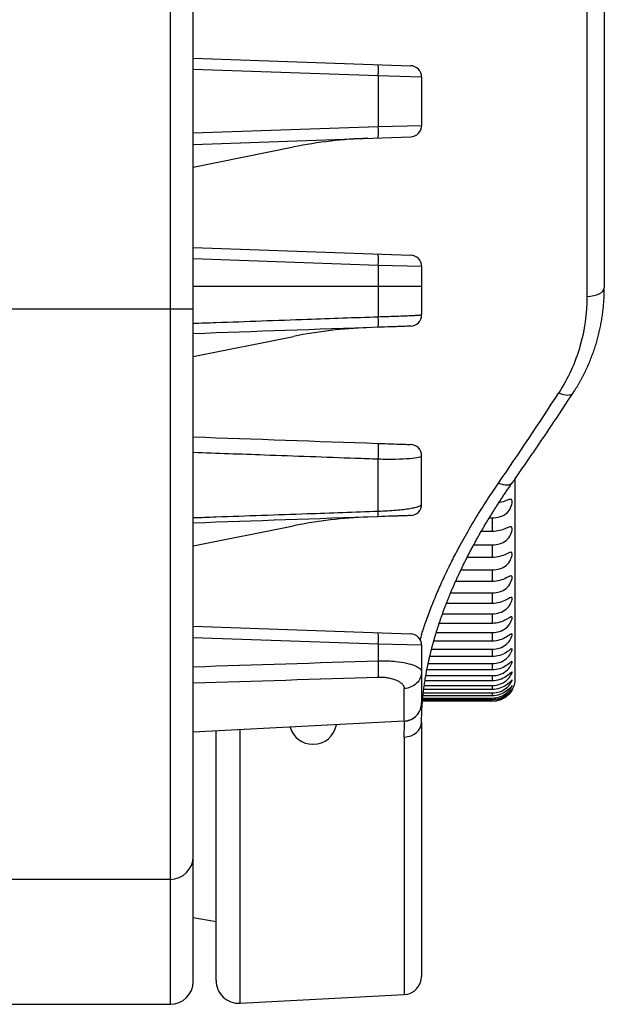
# Model space of a CAD drawing. Extents: x 7 to 398, y 42 to 271.
# Drawn here: x 188 to 194, y 50 to 59 of the extents above; entities that cross this region are included whole.
import ezdxf

# ---------------------------------------------------------------- set-up
doc = ezdxf.new("R2010")
doc.units = 0
doc.layers.add('1', color=7, linetype='CONTINUOUS')

msp = doc.modelspace()

# ---------------------------------------------------------------- linework, layer by layer
at = {"layer": '1', "color": 253, "linetype": 'CONTINUOUS'}
for p, q in [((193.448, 65.0435), (193.448, 56.6027)), ((193.5997, 64.9981), (193.5997, 56.677)), ((189.9997, 58.6915), (191.9032, 58.625)), ((191.6206, 58.535), (189.9997, 58.5916)), ((191.6206, 58.535), (191.6206, 58.0921)), ((191.9997, 58.5251), (191.6206, 58.535)), ((191.9997, 58.5251), (191.9997, 58.102)), ((189.9997, 58.0355), (191.6206, 58.0921)), ((191.6206, 58.0921), (191.9997, 58.102)), ((189.9997, 57.9356), (191.9032, 58.002)), ((190.0004, 57.7355), (190.8779, 57.9125)), ((190.0004, 57.7355), (189.9997, 57.7355)), ((189.9997, 57.0315), (191.9032, 56.965)), ((191.6206, 56.875), (189.9997, 56.9316)), ((191.9997, 56.8651), (191.6206, 56.875)), ((191.6206, 56.875), (191.6206, 56.425)), ((191.9997, 56.8651), (191.9997, 56.442)), ((189.9997, 56.6935), (191.9997, 56.6935)), ((193.5997, 56.673), (193.5997, 56.677)), ((190.0004, 56.0755), (190.8779, 56.2525)), ((190.0004, 56.0755), (189.9997, 56.0754)), ((191.6206, 54.7206), (191.6206, 55.1754)), ((191.9997, 54.782), (191.9997, 55.2051)), ((190.0004, 54.4155), (190.8779, 54.5925)), ((190.0004, 54.4155), (189.9997, 54.4154)), ((189.9997, 53.7115), (191.9032, 53.645)), ((191.6206, 53.555), (189.9997, 53.6116)), ((191.6206, 53.555), (191.6206, 53.4094)), ((191.9997, 53.5451), (191.6206, 53.555)), ((191.9997, 53.5451), (191.9997, 53.0393)), ((191.9993, 53.0292), (191.9994, 53.0296)), ((191.9996, 53.0355), (191.9997, 53.0393)), ((191.848, 52.8795), (189.9997, 52.7826)), ((191.848, 52.8795), (191.848, 52.8806)), ((191.9997, 52.8685), (191.9997, 52.8691)), ((191.9997, 52.8685), (191.9997, 50.6426)), ((190.1997, 50.6072), (190.1997, 52.793)), ((190.4101, 50.4075), (190.4101, 52.8041)), ((191.848, 52.7404), (191.848, 50.4828)), ((191.0465, 52.6774), (191.0512, 52.6774)), ((189.9997, 51.1585), (190.1996, 51.1232)), ((190.4101, 50.4075), (191.848, 50.4828))]:
    msp.add_line(p, q, dxfattribs=at)
at = {"layer": '1', "color": 61, "linetype": 'CONTINUOUS'}
for p, q in [((189.7997, 50.3982), (189.7997, 63.2435)), ((189.9997, 50.5982), (189.9997, 63.2435)), ((181.7176, 56.4935), (189.9997, 56.4935)), ((189.7997, 51.4935), (188.1368, 51.4935)), ((188.3521, 50.3982), (189.7997, 50.3982))]:
    msp.add_line(p, q, dxfattribs=at)
at = {"layer": '1', "color": 5, "linetype": 'CONTINUOUS'}
for p, q in [((192.8197, 53.2535), (192.8197, 55.0064)), ((192.5926, 54.6621), (192.6197, 54.6621)), ((192.6197, 54.5426), (192.6197, 54.6621)), ((192.6197, 54.5426), (192.5217, 54.5426)), ((192.4565, 54.4258), (192.6197, 54.4258)), ((192.6197, 54.3147), (192.6197, 54.4258)), ((192.6197, 54.3147), (192.3981, 54.3147)), ((192.3448, 54.2065), (192.6197, 54.2065)), ((192.6197, 54.1041), (192.6197, 54.2065)), ((192.6197, 54.1041), (192.2974, 54.1041)), ((192.2545, 54.0048), (192.6197, 54.0048)), ((192.6197, 53.9114), (192.6197, 54.0048)), ((192.6197, 53.9114), (192.2169, 53.9114)), ((192.1832, 53.8214), (192.6197, 53.8214)), ((192.6197, 53.7372), (192.6197, 53.8214)), ((192.6197, 53.7372), (192.154, 53.7372)), ((192.1282, 53.6566), (192.6197, 53.6566)), ((192.6197, 53.5819), (192.6197, 53.6566)), ((192.087, 53.511), (192.6197, 53.511)), ((192.6197, 53.5819), (192.1062, 53.5819)), ((192.6197, 53.4459), (192.6197, 53.511)), ((192.6197, 53.4459), (192.071, 53.4459)), ((192.0573, 53.385), (192.6197, 53.385)), ((192.6197, 53.3297), (192.6197, 53.385)), ((192.0368, 53.2788), (192.6197, 53.2788)), ((192.6197, 53.3297), (192.0461, 53.3297)), ((192.6197, 53.2336), (192.6197, 53.2788)), ((192.0232, 53.1928), (192.6197, 53.1928)), ((192.6197, 53.2336), (192.0293, 53.2336)), ((192.6197, 53.1577), (192.6197, 53.1928)), ((192.0101, 53.0823), (192.6197, 53.0823)), ((192.6197, 53.1024), (192.0121, 53.1024)), ((192.0148, 53.1273), (192.6197, 53.1273)), ((192.6197, 53.1577), (192.0185, 53.1577)), ((192.6197, 53.1024), (192.6197, 53.1273)), ((192.6197, 53.0677), (192.6197, 53.0823)), ((192.6197, 53.0538), (192.0075, 53.0538)), ((192.0079, 53.0581), (192.6197, 53.0581)), ((192.6197, 53.0677), (192.0088, 53.0677)), ((192.6197, 53.0538), (192.6197, 53.0581))]:
    msp.add_line(p, q, dxfattribs=at)
at = {"layer": '1', "color": 253, "linetype": 'CONTINUOUS'}
for centre, radius, start, end in [((191.8997, 58.5251), 0.1, 0, 88), ((191.8997, 58.102), 0.1, 272, 0), ((191.6688, 53.9914), 4, 92, 101.40295), ((191.8997, 56.8651), 0.1, 0, 88), ((191.8997, 56.442), 0.1, 272, 0), ((191.6688, 52.3314), 4, 92, 101.40295), ((191.8997, 55.2051), 0.1, 0, 88), ((191.8997, 54.782), 0.1, 272, 360), ((191.6688, 50.6714), 4, 92, 101.40295), ((191.8997, 53.5451), 0.1, 360, 88), ((191.8397, 53.0393), 0.16, 273, 350.54411), ((191.8397, 53.0393), 0.16, 353.95744, 0), ((191.0465, 52.8827), 0.2053, 195.69747, 270), ((191.0512, 52.8827), 0.2053, 270, 350.37374), ((190.3997, 50.6072), 0.2, 180, 273), ((191.8397, 50.6426), 0.16, 273, 0)]:
    msp.add_arc(centre, radius, start, end, dxfattribs=at)
at = {"layer": '1', "color": 5, "linetype": 'CONTINUOUS'}
msp.add_arc((192.6197, 53.2535), 0.2, 328.12184, 0, dxfattribs=at)
at = {"layer": '1', "color": 61, "linetype": 'CONTINUOUS'}
for centre in [(189.7997, 51.6935), (189.7997, 50.5982)]:
    msp.add_arc(centre, 0.2, 270, 0, dxfattribs=at)
at = {"layer": '1', "color": 253, "linetype": 'CONTINUOUS'}
for centre, major_axis, ratio, start_param, end_param in [((191.6154, 58.535), (-0.0035, -0.0999), 0.052304, 1.572623, 3.141593), ((191.6154, 58.0921), (0.0035, -0.0999), 0.052304, 0, 1.56897), ((191.6154, 56.875), (-0.0035, -0.0999), 0.052304, 1.572623, 3.141593), ((193.4397, 56.677), (0.16, 0), 0.464739, 4.764749, 6.283185), ((191.6154, 56.4321), (0.0035, -0.0999), 0.049988, 0, 1.498875), ((193.1931, 55.8446), (-0.134, 0.0875), 0.448492, 1.915673, 3.14158), ((191.6154, 55.215), (0.0035, 0.0999), 0.07196, 4.3072, 6.283185), ((192.6649, 55.0639), (-0.131, 0.0919), 0.507095, 1.972913, 3.141591), ((191.6154, 54.7721), (-0.0035, 0.0999), 0.040093, 3.141593, 4.169649), ((191.6154, 53.555), (0.0035, 0.0999), 0.052304, 4.714215, 6.283185), ((191.8397, 52.8685), (-0.16, 0), 0.801278, 1.623156, 3.141593)]:
    msp.add_ellipse(centre, major_axis=major_axis, ratio=ratio, start_param=start_param, end_param=end_param, dxfattribs=at)
for points, knots in [([(193.3271, 55.7571), (193.3309, 55.7629), (193.3391, 55.7756), (193.3515, 55.7954), (193.3642, 55.8165), (193.3767, 55.8377), (193.3887, 55.859), (193.4005, 55.8805), (193.412, 55.9022), (193.4231, 55.924), (193.4339, 55.946), (193.4444, 55.9681), (193.4545, 55.9903), (193.4643, 56.0127), (193.4738, 56.0353), (193.483, 56.058), (193.4918, 56.0808), (193.5002, 56.1037), (193.5084, 56.1267), (193.5161, 56.1499), (193.5236, 56.1731), (193.5307, 56.1965), (193.5375, 56.2199), (193.5439, 56.2435), (193.5499, 56.2672), (193.5557, 56.2909), (193.561, 56.3148), (193.5661, 56.3388), (193.5708, 56.363), (193.5751, 56.3872), (193.5791, 56.4115), (193.5828, 56.4359), (193.5861, 56.4604), (193.589, 56.4849), (193.5916, 56.5095), (193.5938, 56.5342), (193.5957, 56.559), (193.5972, 56.5838), (193.5984, 56.6086), (193.5992, 56.6335), (193.5996, 56.6563), (193.5996, 56.6708), (193.5996, 56.677)], [0, 0, 0, 0, 0.021188, 0.046245, 0.071358, 0.096404, 0.121461, 0.146528, 0.171606, 0.196695, 0.221794, 0.246904, 0.272024, 0.297155, 0.322298, 0.347451, 0.372609, 0.397714, 0.422901, 0.448073, 0.473237, 0.4984, 0.523567, 0.548745, 0.573939, 0.599159, 0.624409, 0.649697, 0.675031, 0.700419, 0.725856, 0.751259, 0.776691, 0.80215, 0.827634, 0.853144, 0.878678, 0.904235, 0.929813, 0.955413, 0.981032, 1, 1, 1, 1]), ([(193.448, 56.6027), (193.448, 56.4526), (193.4276, 56.3067), (193.3661, 56.0942), (193.3403, 56.024), (193.2784, 55.888), (193.2425, 55.8221), (193.2015, 55.7584)], [0, 0, 0, 0, 0.5, 0.5, 0.75, 0.75, 1, 1, 1, 1]), ([(191.6206, 56.425), (191.6716, 56.4265), (191.7217, 56.428), (191.7903, 56.4304), (191.8125, 56.4312), (191.8536, 56.4327), (191.8726, 56.4335), (191.9074, 56.4351), (191.9232, 56.4358), (191.9503, 56.4373), (191.9618, 56.4379), (191.9806, 56.4393), (191.9878, 56.4399), (191.9972, 56.441), (191.9997, 56.4415), (191.9997, 56.442)], [0, 0, 0, 0, 0.25, 0.25, 0.375, 0.375, 0.5, 0.5, 0.625, 0.625, 0.75, 0.75, 0.875, 0.875, 1, 1, 1, 1]), ([(189.9997, 56.3671), (190.0662, 56.3695), (190.1327, 56.3719), (190.4655, 56.3838), (190.7316, 56.3933), (191.2054, 56.4102), (191.413, 56.4176), (191.6206, 56.425)], [0, 0, 0, 0, 0.123154, 0.123154, 0.615772, 0.615772, 1, 1, 1, 1]), ([(191.6189, 56.3321), (191.0791, 56.3133), (190.5394, 56.2944), (189.9996, 56.2756), (189.9996, 56.2756), (189.9996, 56.2756)], [0, 0, 0, 0, 0.999935, 0.999935, 1, 1, 1, 1]), ([(191.9032, 56.342), (191.9031, 56.342), (191.8959, 56.3418), (191.8748, 56.3411), (191.8662, 56.3408), (191.8458, 56.34), (191.834, 56.3396), (191.8079, 56.3387), (191.7937, 56.3382), (191.7628, 56.3371), (191.7462, 56.3366), (191.6947, 56.3348), (191.6571, 56.3335), (191.6189, 56.3321)], [0, 0, 0, 0, 0.25, 0.25, 0.375, 0.375, 0.5, 0.5, 0.625, 0.625, 0.75, 0.75, 1, 1, 1, 1]), ([(192.7959, 54.972), (192.8023, 54.9811), (192.8208, 55.0076), (192.8515, 55.0515), (192.8878, 55.1038), (192.9241, 55.1563), (192.9604, 55.2091), (192.9966, 55.262), (193.0328, 55.3151), (193.0689, 55.3684), (193.105, 55.4219), (193.141, 55.4756), (193.177, 55.5294), (193.2129, 55.5835), (193.2488, 55.6377), (193.284, 55.6911), (193.3101, 55.731), (193.3242, 55.7527), (193.3271, 55.7571)], [0, 0, 0, 0, 0.035851, 0.103991, 0.172106, 0.240192, 0.308251, 0.376281, 0.444282, 0.512252, 0.580191, 0.648099, 0.715974, 0.783816, 0.851624, 0.919398, 0.983558, 1, 1, 1, 1]), ([(192.8197, 55.006), (192.8303, 55.0211), (192.853, 55.0537), (192.8878, 55.1038), (192.9241, 55.1563), (192.9604, 55.2091), (192.9966, 55.262), (193.0328, 55.3151), (193.0689, 55.3684), (193.105, 55.4219), (193.141, 55.4756), (193.177, 55.5294), (193.2129, 55.5835), (193.2488, 55.6377), (193.284, 55.6911), (193.3101, 55.731), (193.3242, 55.7527), (193.3271, 55.7571)], [0, 0, 0, 0, 0.062277, 0.133562, 0.204819, 0.276046, 0.347244, 0.41841, 0.489545, 0.560647, 0.631716, 0.702751, 0.773752, 0.844717, 0.915646, 0.982793, 1, 1, 1, 1]), ([(191.6206, 55.1754), (191.5541, 55.1778), (191.4877, 55.1802), (191.1555, 55.1923), (190.8897, 55.202), (190.4158, 55.2192), (190.2077, 55.2268), (189.9997, 55.2343)], [0, 0, 0, 0, 0.122987, 0.122987, 0.614934, 0.614934, 1, 1, 1, 1]), ([(191.6189, 55.3149), (191.6594, 55.3135), (191.6981, 55.3122), (191.7694, 55.3097), (191.8001, 55.3086), (191.8512, 55.3068), (191.8704, 55.3061), (191.8967, 55.3052), (191.9032, 55.305), (191.9031, 55.305)], [0, 0, 0, 0, 0.25, 0.25, 0.5, 0.5, 0.75, 0.75, 1, 1, 1, 1]), ([(191.9997, 55.2051), (191.9997, 55.1997), (191.9907, 55.1948), (191.9545, 55.1863), (191.9284, 55.1828), (191.8592, 55.1774), (191.8182, 55.1756), (191.7241, 55.174), (191.6734, 55.1742), (191.6206, 55.1754)], [0, 0, 0, 0, 0.25, 0.25, 0.5, 0.5, 0.75, 0.75, 1, 1, 1, 1]), ([(191.9997, 52.8691), (191.9997, 52.8716), (191.9997, 52.8824), (191.9999, 52.9016), (192.0004, 52.9267), (192.0012, 52.9519), (192.0024, 52.9772), (192.0038, 53.0025), (192.0055, 53.0282), (192.0075, 53.0539), (192.0098, 53.0798), (192.0124, 53.1057), (192.0153, 53.1319), (192.0185, 53.1581), (192.022, 53.1844), (192.0257, 53.2109), (192.0298, 53.2375), (192.0342, 53.2643), (192.0388, 53.2912), (192.0438, 53.3182), (192.0491, 53.3453), (192.0546, 53.3726), (192.0605, 53.4), (192.0667, 53.4275), (192.0731, 53.4552), (192.0799, 53.483), (192.0869, 53.5109), (192.0943, 53.5389), (192.1019, 53.567), (192.1099, 53.5952), (192.1182, 53.6235), (192.1267, 53.652), (192.1356, 53.6805), (192.1447, 53.7092), (192.1542, 53.7379), (192.164, 53.7668), (192.174, 53.7958), (192.1844, 53.825), (192.1951, 53.8542), (192.2061, 53.8835), (192.2174, 53.9129), (192.229, 53.9424), (192.241, 53.972), (192.2532, 54.0017), (192.2657, 54.0315), (192.2785, 54.0614), (192.2917, 54.0912), (192.3051, 54.1212), (192.3188, 54.1513), (192.3328, 54.1814), (192.3472, 54.2117), (192.3619, 54.242), (192.3768, 54.2724), (192.3921, 54.3028), (192.4076, 54.3333), (192.4235, 54.364), (192.4399, 54.3949), (192.4565, 54.4258), (192.4734, 54.4568), (192.4906, 54.4878), (192.5081, 54.5188), (192.5259, 54.5499), (192.544, 54.581), (192.5624, 54.6121), (192.5811, 54.6433), (192.6001, 54.6745), (192.6194, 54.7057), (192.639, 54.7369), (192.6589, 54.7682), (192.6791, 54.7995), (192.6997, 54.8309), (192.7205, 54.8623), (192.7417, 54.8937), (192.7632, 54.9251), (192.7812, 54.9512), (192.7922, 54.9669), (192.7959, 54.972)], [0, 0, 0, 0, 0.004113, 0.017917, 0.031703, 0.045462, 0.058959, 0.072646, 0.086311, 0.099955, 0.113581, 0.12719, 0.140785, 0.154367, 0.167939, 0.181501, 0.195056, 0.208606, 0.222152, 0.235696, 0.249241, 0.262787, 0.276341, 0.289917, 0.303484, 0.317046, 0.330603, 0.344158, 0.357711, 0.371265, 0.384821, 0.39838, 0.411943, 0.425514, 0.439092, 0.452679, 0.466278, 0.47989, 0.493592, 0.507171, 0.52079, 0.534441, 0.548117, 0.561811, 0.575516, 0.589225, 0.602832, 0.61654, 0.630258, 0.643986, 0.657726, 0.671481, 0.685252, 0.699041, 0.712707, 0.726642, 0.740577, 0.754514, 0.768454, 0.782398, 0.796348, 0.810306, 0.824271, 0.838247, 0.852234, 0.866234, 0.880248, 0.894278, 0.908324, 0.922389, 0.936473, 0.950578, 0.964706, 0.978857, 0.993033, 1, 1, 1, 1]), ([(191.9997, 53.639), (192.004, 53.6525), (192.0126, 53.6792), (192.0358, 53.7478), (192.0715, 53.8467), (192.1223, 53.9742), (192.1787, 54.1039), (192.2389, 54.2318), (192.3106, 54.3732), (192.392, 54.522), (192.4841, 54.6779), (192.5769, 54.8252), (192.6417, 54.9204), (192.6733, 54.9668)], [0, 0, 0, 0, 0.031324, 0.062096, 0.159084, 0.25918, 0.35318, 0.453036, 0.547327, 0.670453, 0.78617, 0.895718, 1, 1, 1, 1]), ([(189.9997, 54.6636), (190.0663, 54.666), (190.1328, 54.6683), (190.4657, 54.68), (190.732, 54.6893), (191.2057, 54.706), (191.4131, 54.7133), (191.6206, 54.7206)], [0, 0, 0, 0, 0.123197, 0.123197, 0.61605, 0.61605, 1, 1, 1, 1]), ([(191.6206, 54.7206), (191.6746, 54.7223), (191.7267, 54.7254), (191.7982, 54.7314), (191.8202, 54.7337), (191.8612, 54.7386), (191.8803, 54.7412), (191.9143, 54.7469), (191.9291, 54.7498), (191.9547, 54.7559), (191.9656, 54.7591), (191.9913, 54.7687), (191.9997, 54.7753), (191.9997, 54.782)], [0, 0, 0, 0, 0.25, 0.25, 0.375, 0.375, 0.5, 0.5, 0.625, 0.625, 0.75, 0.75, 1, 1, 1, 1]), ([(191.9032, 54.682), (191.9031, 54.682), (191.8973, 54.6818), (191.8791, 54.6812), (191.8714, 54.6809), (191.8529, 54.6803), (191.8421, 54.6799), (191.8172, 54.679), (191.803, 54.6785), (191.7723, 54.6775), (191.7557, 54.6769), (191.7013, 54.675), (191.6608, 54.6736), (191.6189, 54.6721)], [0, 0, 0, 0, 0.25, 0.25, 0.375, 0.375, 0.5, 0.5, 0.625, 0.625, 0.75, 0.75, 1, 1, 1, 1]), ([(191.6206, 53.4094), (191.6288, 53.4095), (191.6459, 53.4097), (191.6718, 53.4094), (191.6978, 53.4087), (191.723, 53.4074), (191.7473, 53.4057), (191.7989, 53.401), (191.8705, 53.3895), (191.9318, 53.3711), (191.9667, 53.3544), (191.9856, 53.3412), (191.9975, 53.3276), (191.9989, 53.3184), (191.9997, 53.3139)], [0, 0, 0, 0, 0.040086, 0.083477, 0.127349, 0.169684, 0.211417, 0.253123, 0.444683, 0.627683, 0.722073, 0.81527, 0.907758, 1, 1, 1, 1]), ([(191.6206, 53.2663), (191.6206, 53.2667), (191.6207, 53.2675), (191.6208, 53.2692), (191.621, 53.2724), (191.6213, 53.2794), (191.6219, 53.2954), (191.6222, 53.3241), (191.6219, 53.3583), (191.6213, 53.3836), (191.621, 53.3965), (191.6208, 53.4029), (191.6207, 53.4066), (191.6206, 53.4085), (191.6206, 53.4094)], [0, 0, 0, 0, 0.015639, 0.031277, 0.062553, 0.125096, 0.250306, 0.499999, 0.749693, 0.874804, 0.937397, 0.968698, 0.984349, 1, 1, 1, 1]), ([(191.6206, 53.2663), (191.6271, 53.2664), (191.64, 53.2666), (191.6592, 53.2659), (191.678, 53.2645), (191.6962, 53.2624), (191.7225, 53.258), (191.7546, 53.2498), (191.7882, 53.2363), (191.8148, 53.2204), (191.8338, 53.2029), (191.8458, 53.1847), (191.8473, 53.1723), (191.848, 53.1661)], [0, 0, 0, 0, 0.050165, 0.100388, 0.150533, 0.200622, 0.250732, 0.375576, 0.500453, 0.625316, 0.750206, 0.875105, 1, 1, 1, 1]), ([(191.9997, 53.3139), (191.9997, 53.2953), (191.9919, 53.2577), (191.9585, 53.2096), (191.9083, 53.1762), (191.8681, 53.1671), (191.848, 53.1661)], [0, 0, 0, 0, 0.249995, 0.5, 0.750005, 1, 1, 1, 1]), ([(191.848, 52.8806), (191.848, 52.8859), (191.848, 52.9098), (191.848, 52.9999), (191.848, 53.0718), (191.848, 53.1661)], [0, 0, 0, 0, 0.466664, 0.466664, 1, 1, 1, 1]), ([(191.848, 52.8806), (191.8524, 52.8808), (191.8609, 52.8816), (191.8738, 52.8839), (191.8867, 52.8873), (191.8997, 52.8919), (191.9127, 52.8978), (191.9254, 52.9051), (191.9375, 52.9135), (191.9487, 52.923), (191.959, 52.9335), (191.9681, 52.9447), (191.9761, 52.9564), (191.9819, 52.9668), (191.986, 52.9755), (191.9889, 52.9826), (191.9914, 52.9894), (191.9933, 52.9956), (191.9947, 53.0008), (191.9957, 53.0049), (191.9964, 53.008), (191.9969, 53.0106), (191.9972, 53.0126), (191.9975, 53.0144), (191.9978, 53.0161), (191.9981, 53.0179), (191.9984, 53.0198), (191.9986, 53.0217), (191.9988, 53.0236), (191.999, 53.0253), (191.9991, 53.0269), (191.9993, 53.0285), (191.9994, 53.0301), (191.9995, 53.0316), (191.9995, 53.033), (191.9996, 53.0343), (191.9996, 53.0351), (191.9996, 53.0355)], [0, 0, 0, 0, 0.041954, 0.083532, 0.126348, 0.171002, 0.217437, 0.265203, 0.312877, 0.360355, 0.407645, 0.45476, 0.500692, 0.544638, 0.57006, 0.594772, 0.618724, 0.640189, 0.658299, 0.670825, 0.68102, 0.689403, 0.695689, 0.702331, 0.709563, 0.717564, 0.72965, 0.743558, 0.759431, 0.777362, 0.797418, 0.819644, 0.849224, 0.88202, 0.918066, 0.95739, 1, 1, 1, 1])]:
    msp.add_open_spline(points, degree=3, knots=knots, dxfattribs=at)
for points, degree in [([(192.6733, 54.9668), (192.8505, 55.2229), (193.0267, 55.4869), (193.2015, 55.7584)], 3), ([(189.9997, 55.3715), (190.5394, 55.3526), (191.0792, 55.3338), (191.6189, 55.3149)], 3), ([(191.6189, 54.6721), (191.0791, 54.6533), (190.5394, 54.6344), (189.9997, 54.6156)], 3), ([(191.9997, 53.639), (191.995, 53.6245), (191.9905, 53.6099), (191.9861, 53.5954)], 3), ([(189.9997, 53.3571), (190.54, 53.3744), (191.0803, 53.3918), (191.6206, 53.4094)], 3), ([(189.9997, 53.215), (190.54, 53.232), (191.0803, 53.249), (191.6206, 53.2663)], 3), ([(191.848, 52.7404), (191.848, 52.7633), (191.8487, 52.8094), (191.8508, 52.8562), (191.8521, 52.8797)], 3), ([(191.9997, 52.8685), (191.9997, 52.8688)], 1)]:
    msp.add_open_spline(points, degree=degree, dxfattribs=at)
at = {"layer": '1', "color": 5, "linetype": 'CONTINUOUS'}
for points, knots in [([(192.6197, 54.6621), (192.6415, 54.6621), (192.6628, 54.6647), (192.7041, 54.6765), (192.7234, 54.6857), (192.757, 54.7124), (192.7708, 54.7303), (192.7888, 54.769), (192.7929, 54.7883), (192.7929, 54.8158), (192.7888, 54.8233), (192.7711, 54.8249), (192.7571, 54.8196), (192.7237, 54.8071), (192.7042, 54.8), (192.6809, 54.7944), (192.678, 54.7938), (192.6751, 54.7932)], [0, 0, 0, 0, 0.140051, 0.140051, 0.280103, 0.280103, 0.420154, 0.420154, 0.560205, 0.560205, 0.700256, 0.700256, 0.840308, 0.840308, 0.980359, 0.980359, 1, 1, 1, 1]), ([(192.6197, 54.4258), (192.6415, 54.4258), (192.6628, 54.4285), (192.7041, 54.4407), (192.7234, 54.4501), (192.757, 54.4772), (192.7708, 54.4951), (192.7888, 54.5332), (192.7929, 54.5519), (192.7929, 54.5775), (192.7888, 54.5839), (192.7711, 54.5835), (192.7571, 54.5772), (192.7237, 54.5634), (192.7042, 54.556), (192.6633, 54.5457), (192.6415, 54.5426), (192.6197, 54.5426)], [0, 0, 0, 0, 0.125, 0.125, 0.25, 0.25, 0.375, 0.375, 0.5, 0.5, 0.625, 0.625, 0.75, 0.75, 0.875, 0.875, 1, 1, 1, 1]), ([(192.6197, 54.2065), (192.6415, 54.2065), (192.6628, 54.2093), (192.7041, 54.2218), (192.7234, 54.2315), (192.757, 54.2588), (192.7708, 54.2768), (192.7888, 54.3141), (192.7929, 54.3322), (192.7929, 54.3559), (192.7888, 54.3611), (192.7711, 54.3586), (192.7571, 54.3514), (192.7237, 54.3364), (192.7042, 54.3286), (192.6633, 54.3178), (192.6415, 54.3147), (192.6197, 54.3147)], [0, 0, 0, 0, 0.125, 0.125, 0.25, 0.25, 0.375, 0.375, 0.5, 0.5, 0.625, 0.625, 0.75, 0.75, 0.875, 0.875, 1, 1, 1, 1]), ([(192.6197, 54.0048), (192.6415, 54.0048), (192.6628, 54.0078), (192.7041, 54.0206), (192.7234, 54.0304), (192.757, 54.0579), (192.7708, 54.0759), (192.7888, 54.1125), (192.7929, 54.1297), (192.7929, 54.1515), (192.7888, 54.1555), (192.7711, 54.151), (192.7571, 54.1429), (192.7237, 54.1267), (192.7042, 54.1185), (192.6633, 54.1073), (192.6415, 54.1041), (192.6197, 54.1041)], [0, 0, 0, 0, 0.125, 0.125, 0.25, 0.25, 0.375, 0.375, 0.5, 0.5, 0.625, 0.625, 0.75, 0.75, 0.875, 0.875, 1, 1, 1, 1]), ([(192.6197, 53.8214), (192.6415, 53.8214), (192.6628, 53.8244), (192.7041, 53.8375), (192.7234, 53.8475), (192.757, 53.8751), (192.7708, 53.893), (192.7888, 53.9287), (192.7929, 53.9451), (192.7929, 53.9649), (192.7888, 53.9677), (192.7711, 53.9611), (192.7571, 53.9522), (192.7237, 53.9349), (192.7042, 53.9263), (192.6633, 53.9147), (192.6415, 53.9114), (192.6197, 53.9114)], [0, 0, 0, 0, 0.125, 0.125, 0.25, 0.25, 0.375, 0.375, 0.5, 0.5, 0.625, 0.625, 0.75, 0.75, 0.875, 0.875, 1, 1, 1, 1]), ([(192.6197, 53.6566), (192.6415, 53.6566), (192.6628, 53.6598), (192.7041, 53.6731), (192.7234, 53.6832), (192.757, 53.7109), (192.7708, 53.7286), (192.7888, 53.7633), (192.7929, 53.7789), (192.7929, 53.7966), (192.7888, 53.7982), (192.7711, 53.7896), (192.7571, 53.7799), (192.7237, 53.7614), (192.7042, 53.7526), (192.6633, 53.7406), (192.6415, 53.7372), (192.6197, 53.7372)], [0, 0, 0, 0, 0.125, 0.125, 0.25, 0.25, 0.375, 0.375, 0.5, 0.5, 0.625, 0.625, 0.75, 0.75, 0.875, 0.875, 1, 1, 1, 1]), ([(192.6197, 53.511), (192.6415, 53.511), (192.6628, 53.5142), (192.7041, 53.5278), (192.7234, 53.538), (192.757, 53.5656), (192.7708, 53.5831), (192.7888, 53.6167), (192.7929, 53.6315), (192.7929, 53.6471), (192.7888, 53.6475), (192.7711, 53.6369), (192.7571, 53.6263), (192.7237, 53.6068), (192.7042, 53.5977), (192.6633, 53.5853), (192.6415, 53.5819), (192.6197, 53.5819)], [0, 0, 0, 0, 0.125, 0.125, 0.25, 0.25, 0.375, 0.375, 0.5, 0.5, 0.625, 0.625, 0.75, 0.75, 0.875, 0.875, 1, 1, 1, 1]), ([(192.6197, 53.385), (192.6415, 53.385), (192.6628, 53.3882), (192.7041, 53.4019), (192.7234, 53.4123), (192.757, 53.4398), (192.7708, 53.457), (192.7888, 53.4895), (192.7929, 53.5033), (192.7929, 53.5167), (192.7888, 53.5159), (192.7711, 53.5033), (192.7571, 53.492), (192.7237, 53.4715), (192.7042, 53.4621), (192.6633, 53.4495), (192.6415, 53.4459), (192.6197, 53.4459)], [0, 0, 0, 0, 0.125, 0.125, 0.25, 0.25, 0.375, 0.375, 0.5, 0.5, 0.625, 0.625, 0.75, 0.75, 0.875, 0.875, 1, 1, 1, 1]), ([(192.6197, 53.2788), (192.6415, 53.2788), (192.6628, 53.2821), (192.7041, 53.296), (192.7234, 53.3064), (192.757, 53.3337), (192.7708, 53.3506), (192.7888, 53.3818), (192.7929, 53.3947), (192.7929, 53.4059), (192.7888, 53.4039), (192.7711, 53.3894), (192.7571, 53.3773), (192.7237, 53.3559), (192.7042, 53.3462), (192.6633, 53.3333), (192.6415, 53.3297), (192.6197, 53.3297)], [0, 0, 0, 0, 0.125, 0.125, 0.25, 0.25, 0.375, 0.375, 0.5, 0.5, 0.625, 0.625, 0.75, 0.75, 0.875, 0.875, 1, 1, 1, 1]), ([(192.6197, 53.1928), (192.6415, 53.1928), (192.6628, 53.1962), (192.7041, 53.2101), (192.7234, 53.2206), (192.757, 53.2476), (192.7708, 53.2642), (192.7888, 53.2941), (192.7929, 53.3059), (192.7929, 53.3149), (192.7888, 53.3118), (192.7711, 53.2953), (192.7571, 53.2825), (192.7237, 53.2602), (192.7042, 53.2504), (192.6633, 53.2372), (192.6415, 53.2336), (192.6197, 53.2336)], [0, 0, 0, 0, 0.125, 0.125, 0.25, 0.25, 0.375, 0.375, 0.5, 0.5, 0.625, 0.625, 0.75, 0.75, 0.875, 0.875, 1, 1, 1, 1]), ([(192.6197, 53.1273), (192.6415, 53.1273), (192.6628, 53.1307), (192.7041, 53.1447), (192.7234, 53.1551), (192.757, 53.1818), (192.7708, 53.1981), (192.7888, 53.2264), (192.7929, 53.2373), (192.7929, 53.244), (192.7888, 53.2397), (192.7711, 53.2213), (192.7571, 53.2079), (192.7237, 53.1848), (192.7042, 53.1747), (192.6633, 53.1613), (192.6415, 53.1577), (192.6197, 53.1577)], [0, 0, 0, 0, 0.125, 0.125, 0.25, 0.25, 0.375, 0.375, 0.5, 0.5, 0.625, 0.625, 0.75, 0.75, 0.875, 0.875, 1, 1, 1, 1]), ([(192.6197, 53.0823), (192.6415, 53.0823), (192.6628, 53.0858), (192.7041, 53.0998), (192.7234, 53.1102), (192.757, 53.1364), (192.7708, 53.1523), (192.7888, 53.1792), (192.7929, 53.1889), (192.7929, 53.1934), (192.7888, 53.1879), (192.7711, 53.1677), (192.7571, 53.1537), (192.7237, 53.1298), (192.7042, 53.1196), (192.6633, 53.106), (192.6415, 53.1024), (192.6197, 53.1024)], [0, 0, 0, 0, 0.125, 0.125, 0.25, 0.25, 0.375, 0.375, 0.5, 0.5, 0.625, 0.625, 0.75, 0.75, 0.875, 0.875, 1, 1, 1, 1]), ([(192.6197, 53.0581), (192.6415, 53.0581), (192.6628, 53.0616), (192.7041, 53.0755), (192.7234, 53.0859), (192.757, 53.1117), (192.7708, 53.127), (192.7888, 53.1523), (192.7929, 53.161), (192.7929, 53.1632), (192.7888, 53.1566), (192.7711, 53.1346), (192.7571, 53.12), (192.7237, 53.0954), (192.7042, 53.0851), (192.6633, 53.0713), (192.6415, 53.0677), (192.6197, 53.0677)], [0, 0, 0, 0, 0.125, 0.125, 0.25, 0.25, 0.375, 0.375, 0.5, 0.5, 0.625, 0.625, 0.75, 0.75, 0.875, 0.875, 1, 1, 1, 1]), ([(192.7894, 53.1479), (192.7918, 53.1516), (192.7929, 53.1536), (192.7929, 53.1535), (192.7888, 53.1457), (192.7711, 53.1221), (192.7571, 53.1069), (192.7237, 53.0817), (192.7042, 53.0713), (192.6633, 53.0574), (192.6415, 53.0538), (192.6197, 53.0538)], [0, 0, 0, 0, 0.115449, 0.115449, 0.336587, 0.336587, 0.557725, 0.557725, 0.778862, 0.778862, 1, 1, 1, 1])]:
    msp.add_open_spline(points, degree=3, knots=knots, dxfattribs=at)

doc.saveas('drawing.dxf')
